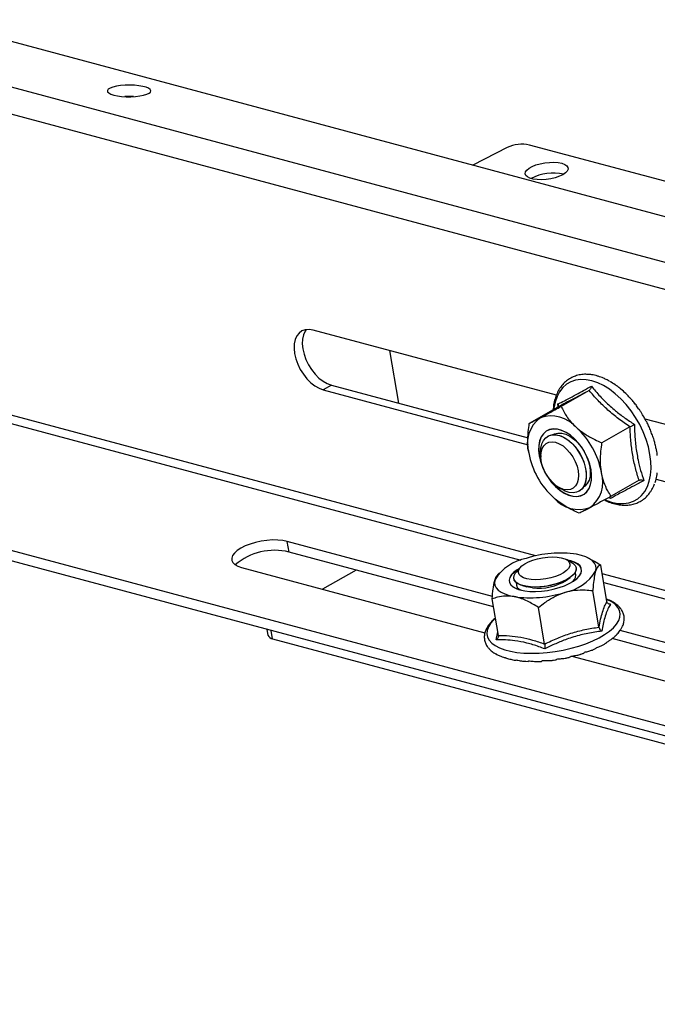
# Model space of a CAD drawing. Extents: x 0 to 4455, y 0 to 3150.
# Drawn here: x 858 to 939, y 1848 to 1972 of the extents above; entities that cross this region are included whole.
import ezdxf

# ---------------------------------------------------------------- set-up
doc = ezdxf.new("R2010")
doc.units = 0
doc.header["$LTSCALE"] = 15
doc.layers.get('0').update_dxf_attribs({"linetype": 'CONTINUOUS'})

msp = doc.modelspace()

# ---------------------------------------------------------------- linework, layer by layer
at = {"color": 7, "linetype": 'CONTINUOUS'}
for p, q in [((639.0855363, 2027.7097719), (1112.8470797, 1900.7838184)), ((626.9139276, 2025.2066302), (1103.5038981, 1897.5229099)), ((1101.9598713, 1894.4880177), (625.3699008, 2022.171738)), ((1062.0226265, 1849.9947723), (614.0089159, 1970.0225968)), ((1062.2521953, 1848.6453671), (614.2384848, 1968.6731915)), ((1255.4168085, 1867.0403398), (922.3695146, 1956.2673906)), ((919.5625725, 1955.9385462), (915.2180276, 1953.7308257)), ((923.181191, 1904.309621), (801.4729649, 1936.9165998)), ((801.6616459, 1935.8075334), (921.2897526, 1903.7578415)), ((925.7755779, 1924.6188509), (894.9920492, 1932.8660985)), ((904.6675069, 1930.2739364), (905.7984346, 1923.6263463)), ((932.4648826, 1926.4163148), (932.1857018, 1926.5672877)), ((897.3131532, 1925.899647), (896.2776349, 1925.3094291)), ((896.2776349, 1925.3094291), (922.1903127, 1918.3671363)), ((897.3131532, 1925.899647), (922.1900653, 1919.2348473)), ((929.9193573, 1925.2271365), (926.3749575, 1923.206923)), ((933.9069055, 1925.4300859), (933.7888959, 1925.5069192)), ((925.8975104, 1923.0824966), (922.3531106, 1921.0622831)), ((925.9923784, 1923.1769487), (925.9740666, 1923.5187596)), ((1073.1829581, 1885.1267847), (936.9910671, 1921.6140974)), ((935.0898986, 1920.6197542), (931.5454987, 1918.5995407)), ((924.6965505, 1919.4476476), (924.6872262, 1919.442333)), ((922.2347357, 1917.6632804), (922.2355683, 1917.6566773)), ((938.3982683, 1917.9320302), (938.3738017, 1917.9494535)), ((938.4783516, 1917.5188209), (938.3986878, 1917.9320909)), ((923.7780553, 1917.2903768), (923.800243, 1916.7902637)), ((936.2385929, 1913.8677321), (932.6941931, 1911.8475185)), ((938.3944742, 1914.0258624), (1074.4685438, 1877.5701153)), ((925.9148215, 1913.0803036), (926.3338233, 1912.8063639)), ((928.6487109, 1912.4920352), (928.6580351, 1912.4973498)), ((932.6217322, 1911.5689722), (932.4282232, 1911.7024995)), ((917.6890186, 1899.1907627), (891.7382474, 1906.1432611)), ((891.9678163, 1904.7938559), (891.7382474, 1906.1432611)), ((917.8248507, 1897.8664706), (891.9678163, 1904.7938559)), ((930.1571194, 1903.8664085), (929.7730274, 1904.0602665)), ((885.939345, 1902.8380412), (916.735091, 1894.5875204)), ((921.2126414, 1902.8380583), (920.6885773, 1902.2381521)), ((927.7386761, 1903.437557), (927.0457169, 1903.830416)), ((928.2820222, 1902.773651), (928.2799551, 1902.7858016)), ((932.1827348, 1898.5200506), (931.3969603, 1903.1388312)), ((900.4530977, 1902.5205552), (896.1912822, 1900.0914339)), ((918.5627551, 1902.153108), (918.3238621, 1901.9049395)), ((920.3932725, 1901.4440721), (920.3953396, 1901.4319214)), ((927.0645888, 1901.24006), (927.5438916, 1901.5857607)), ((1093.3842106, 1858.7103509), (931.5806127, 1902.0593231)), ((921.4847577, 1900.5549447), (922.0514129, 1900.3871885)), ((931.7692937, 1900.9502566), (1092.1452469, 1857.9837663)), ((931.1673379, 1895.2996888), (930.3815634, 1899.9184694)), ((918.4414426, 1894.242145), (917.6556681, 1898.8609255)), ((924.2966918, 1893.160736), (923.5109173, 1897.7795165)), ((932.3357035, 1898.2786039), (932.6163712, 1898.1812705)), ((889.1610306, 1895.0184031), (889.2867847, 1894.2792206)), ((889.8777643, 1893.8276959), (889.6997481, 1894.8740747)), ((1060.1575265, 1861.0218749), (933.8361489, 1894.8647681)), ((933.9552577, 1895.0403453), (933.9788192, 1895.0868762)), ((889.8777643, 1893.8276959), (1062.4302116, 1847.5989882)), ((1060.3756784, 1859.6755284), (932.8400643, 1893.8437289)), ((927.7423032, 1891.6385666), (1061.0121943, 1855.9340899)), ((928.7992883, 1891.848646), (929.0971785, 1891.9458592)), ((930.3792652, 1892.4316759), (930.6467177, 1892.5494374)), ((921.9075682, 1890.9748241), (922.1906306, 1890.9572299)), ((923.6339284, 1890.9606085), (923.8731518, 1890.9719544)), ((925.4067676, 1891.1129145), (925.6307627, 1891.1455574))]:
    msp.add_line(p, q, dxfattribs=at)
at = {"color": 7, "linetype": 'CONTINUOUS', "flags": 128}
for points in [[(869.7791237, 1962.5891801), (870.2426054, 1962.4893679), (870.77534, 1962.4185826), (871.3524173, 1962.380134), (871.9468538, 1962.3758198), (872.5308544, 1962.4058419), (873.0771118, 1962.4687964), (873.5600837, 1962.5617397), (873.9571867, 1962.6803257), (874.2498529, 1962.8190096), (874.4243975, 1962.9713067), (874.4726589, 1963.1300957), (874.3923805, 1963.2879518), (874.187316, 1963.4374939), (873.8670541, 1963.5717294), (873.4465698, 1963.6843818), (872.9455245, 1963.7701835), (872.3873465, 1963.8251226), (871.7981356, 1963.84663), (871.2054427, 1963.8337003), (870.6369813, 1963.7869378), (870.1193322, 1963.7085293), (869.6767, 1963.602141), (869.3297818, 1963.4727475), (869.0947989, 1963.3263992), (868.9827391, 1963.1699389), (868.9988419, 1963.0106828), (869.1423546, 1962.8560774), (869.4065666, 1962.713352), (869.7791237, 1962.5891801)], [(926.4595493, 1953.955663), (926.832797, 1953.8209199), (927.0990488, 1953.6469749), (927.2458549, 1953.4419615), (927.2663508, 1953.215466), (927.1595783, 1952.978079), (926.9305299, 1952.7409004), (926.5899155, 1952.5150206), (926.1536621, 1952.3110012), (925.6421682, 1952.1383822), (925.0793509, 1952.0052349), (924.4915267, 1951.9177852), (923.9061817, 1951.8801221), (923.350686, 1951.8940067), (922.8510139, 1951.9587898), (922.4305296, 1952.0714422), (922.1088945, 1952.2266964), (921.9011477, 1952.4172929), (921.8170034, 1952.6343195), (921.8603961, 1952.8676285), (922.0292967, 1953.1063104), (922.3158076, 1953.3392049), (922.7065319, 1953.555422), (923.1831998, 1953.7448516), (923.7235228, 1953.8986362), (924.3022361, 1954.0095851), (924.8922795, 1954.0725104), (925.4660634, 1954.0844697), (925.9967582, 1954.0449039), (926.4595493, 1953.955663)], [(894.9920492, 1932.8660985), (894.4861059, 1932.9468612), (894.0150664, 1932.9103671), (893.5932429, 1932.7577252), (893.2334524, 1932.4935734), (892.9466269, 1932.1259378), (892.7414814, 1931.6659888), (892.6242493, 1931.1277017), (892.5984924, 1930.5274322), (892.6649936, 1929.883419), (892.8217321, 1929.2152303), (893.0639455, 1928.5431686), (893.3842743, 1927.8876541), (893.7729854, 1927.2686043), (894.2182682, 1926.7048288), (894.7065928, 1926.2134576), (895.2231218, 1925.8094207), (895.7521607, 1925.5049946), (896.2776349, 1925.3094291)], [(894.1304215, 1932.9307221), (893.9821451, 1932.7161556), (893.7769997, 1932.2562066), (893.6597675, 1931.7179196), (893.6340107, 1931.11765), (893.7005119, 1930.4736369), (893.8572504, 1929.8054482), (894.0994638, 1929.1333864), (894.4197926, 1928.4778719), (894.8085037, 1927.8588222), (895.2537864, 1927.2950467), (895.7421111, 1926.8036754), (896.2586401, 1926.3996385), (896.787679, 1926.0952124), (897.3131532, 1925.899647)], [(937.6167492, 1917.1462312), (937.4151081, 1918.0843864), (937.1283193, 1919.0324609), (936.760565, 1919.9766297), (936.3172077, 1920.9031247), (935.8047127, 1921.7984354), (935.2305532, 1922.6495063), (934.6031018, 1923.4439269), (933.9315081, 1924.1701125), (933.2255656, 1924.817474), (932.4955683, 1925.3765711), (931.7521615, 1925.8392512), (931.0061854, 1926.1987672), (930.2685183, 1926.4498766), (929.5499169, 1926.5889176), (928.8608601, 1926.6138628), (928.2113958, 1926.5243483), (927.6109948, 1926.3216795), (927.0684121, 1926.0088118), (926.59156, 1925.5903074), (926.1873919, 1925.0722692), (925.8618016, 1924.4622512), (925.6195368, 1923.7691489), (925.4641305, 1923.0030694), (925.4414816, 1922.8225723)], [(930.169677, 1915.2080617), (930.0076964, 1915.908601), (929.7604448, 1916.6140602), (929.4346667, 1917.3051961), (929.0392484, 1917.9631564), (928.5849759, 1918.5699938), (928.0842406, 1919.1091551), (927.5507012, 1919.5659335), (926.9989114, 1919.9278694), (926.4439224, 1920.1850899), (925.9008729, 1920.3305789), (925.384576, 1920.3603677), (924.9091147, 1920.2736438), (924.4874586, 1920.0727727), (924.1311093, 1919.7632339), (923.849787, 1919.3534705), (923.6511655, 1918.85466), (923.5406626, 1918.2804085), (923.5212926, 1917.6463802), (923.5935839, 1916.9698697), (923.7555646, 1916.2693305), (924.0028161, 1915.5638713), (924.3285942, 1914.8727354), (924.7240125, 1914.214775), (925.178285, 1913.6079377), (925.6790203, 1913.0687764), (926.2125597, 1912.6119979), (926.7643496, 1912.2500621), (927.3193386, 1911.9928415), (927.862388, 1911.8473526), (928.378685, 1911.8175638), (928.8541462, 1911.9042877), (929.2758023, 1912.1051587), (929.6321517, 1912.4146976), (929.913474, 1912.8244609), (930.1120955, 1913.3232715), (930.2225983, 1913.8975229), (930.2419683, 1914.5315512), (930.169677, 1915.2080617)], [(924.5831895, 1914.4723835), (924.7411958, 1914.2270825), (925.1936964, 1913.6226122), (925.6924785, 1913.0855539), (926.2239368, 1912.6305571), (926.7735744, 1912.270033), (927.3263987, 1912.0138158), (927.8673299, 1911.8688943), (928.3816131, 1911.8392217), (928.8552197, 1911.9256074), (929.2752311, 1912.1256949), (929.6301905, 1912.4340264), (929.9104155, 1912.8421914), (930.1082623, 1913.3390563), (930.2183342, 1913.9110679), (930.2376286, 1914.5426231), (930.1656193, 1915.2164949), (930.0042704, 1915.9143017), (929.7579833, 1916.6170092), (929.4334759, 1917.3054493), (929.0395999, 1917.9608433), (928.5870994, 1918.5653136), (928.0883172, 1919.1023719), (927.5568589, 1919.5573687), (927.0072213, 1919.9178928), (926.4543971, 1920.17411), (925.9134658, 1920.3190315), (925.3991827, 1920.3487041), (924.925576, 1920.2623185), (924.5055646, 1920.062231), (924.1506052, 1919.7538994), (923.8703802, 1919.3457344), (923.6725334, 1918.8488695), (923.5624615, 1918.2768579), (923.5431671, 1917.6453027), (923.6151765, 1916.9714309), (923.6151765, 1916.9714309)], [(923.7780553, 1917.2903768), (923.7756858, 1917.355295), (923.8047905, 1917.941024), (923.9259201, 1918.4633121), (924.1351814, 1918.9053726), (924.4258486, 1919.2529974), (924.7885793, 1919.4950134), (925.2117152, 1919.623642), (925.6816562, 1919.6347491), (926.1832982, 1919.5279777), (926.7005178, 1919.3067594), (927.2166913, 1918.9782044), (927.7152284, 1918.5528727), (928.1801057, 1918.0444349), (928.5963816, 1917.4692325), (928.9506768, 1916.8457531), (929.2316038, 1916.1940357), (929.4301335, 1915.5350271), (929.539885, 1914.8899084), (929.5573306, 1914.2794143), (929.4819099, 1913.7231664), (929.3160467, 1913.2390432), (929.0650721, 1912.8426046), (928.7370526, 1912.5465926), (928.3425311, 1912.3605212), (927.8941877, 1912.2903709), (927.4064327, 1912.3383964), (926.8949428, 1912.5030542), (926.3761578, 1912.7790519), (926.3338233, 1912.8063639)], [(924.6965505, 1919.4476476), (924.8985258, 1919.5433404), (925.3347047, 1919.6428301), (925.8140354, 1919.6243522), (926.3211119, 1919.4885008), (926.8396363, 1919.2396422), (927.3529429, 1918.885775), (927.8445336, 1918.4382726), (928.2986081, 1917.9115182), (928.7005723, 1917.3224421), (929.0375066, 1916.6899778), (929.2985817, 1916.0344531), (929.4754064, 1915.3769371), (929.5622974, 1914.7385629), (929.556462, 1914.1398485), (929.4580878, 1913.600037), (929.2703365, 1913.1364783), (928.9992426, 1912.7640716), (928.6580351, 1912.4973498)], [(925.3690905, 1919.6455343), (925.5551584, 1919.7381508), (925.9831151, 1919.8432324), (926.4556152, 1919.8284155), (926.9565681, 1919.6942047), (927.4689146, 1919.4451703), (927.9752074, 1919.0897929), (928.4582051, 1918.6401746), (928.90146, 1918.1116264), (929.2898775, 1917.5221475), (929.6102305, 1916.8918118), (929.8516097, 1916.2420848), (930.0057954, 1915.595092), (930.0675368, 1914.972866), (930.0347315, 1914.396596), (929.9084966, 1913.8859062), (929.6931308, 1913.4581875), (929.3959683, 1913.1280053), (929.1710158, 1912.9751783)], [(923.851115, 1916.3224445), (923.7972664, 1916.891228), (923.8354186, 1917.4140598), (923.9641054, 1917.8708479), (924.1783815, 1918.244038), (924.4700123, 1918.5192888), (924.8277907, 1918.6860224), (925.2379673, 1918.7378315), (925.6847795, 1918.6727249), (926.1510563, 1918.4932048), (926.6188792, 1918.20617), (927.0702698, 1917.822651), (927.4878815, 1917.3573864), (927.8556657, 1916.8282558), (928.1594888, 1916.2555936), (928.3876748, 1915.6614069), (928.5314548, 1915.0685298), (928.5853034, 1914.4997463), (928.5471513, 1913.9769145), (928.4184645, 1913.5201265), (928.2041884, 1913.1469363), (927.9125576, 1912.8716856), (927.5547792, 1912.7049519), (927.1446025, 1912.6531429), (926.6977904, 1912.7182494), (926.2315135, 1912.8977695), (925.7636907, 1913.1848043), (925.3123001, 1913.5683233), (924.8946884, 1914.033588), (924.5269041, 1914.5627185), (924.2230811, 1915.1353807), (923.9948951, 1915.7295675), (923.851115, 1916.3224445)], [(931.9338766, 1911.4219392), (932.1457747, 1911.3304728), (932.8834418, 1911.0793634), (933.6020432, 1910.9403224), (934.2911, 1910.9153772), (934.9405643, 1911.0048917), (935.5409653, 1911.2075605), (936.083548, 1911.5204282), (936.5604001, 1911.9389325), (936.9645682, 1912.4569708), (937.2901585, 1913.0669888), (937.5324233, 1913.760091), (937.6878296, 1914.5261706), (937.7541115, 1915.3540563), (937.7303023, 1916.2316757), (937.6167492, 1917.1462312)], [(891.7382474, 1906.1432611), (891.1784895, 1906.2563183), (890.5476411, 1906.3157267), (889.8648704, 1906.319681), (889.1509229, 1906.2680612), (888.4274916, 1906.1624356), (887.7165576, 1906.0060138), (887.0397222, 1905.8035484), (886.4175508, 1905.5611913), (885.8689477, 1905.2863064), (885.410582, 1904.9872459), (885.0563808, 1904.6730966), (884.8171064, 1904.3534038), (884.700029, 1904.0378812), (884.7087059, 1903.7361158), (884.8428736, 1903.4572765), (885.0984553, 1903.2098358), (885.4676854, 1903.0013121), (885.939345, 1902.8380412)], [(921.4080625, 1903.0298428), (921.7845053, 1903.3002754), (922.2549631, 1903.5490275), (922.8013565, 1903.7665397), (923.4026877, 1903.9444532), (924.0358481, 1904.075931), (924.6765055, 1904.1559202), (925.30004, 1904.1813471), (925.8824893, 1904.1512344), (926.4014704, 1904.0667394), (926.8370391, 1903.9311092), (927.1724566, 1903.749556), (927.3948332, 1903.5290567), (927.4956229, 1903.278085), (927.4709525, 1903.0062857), (927.3217701, 1902.7241038), (927.0538087, 1902.4423834), (926.6773658, 1902.1719508), (926.206908, 1901.9231987), (925.6605147, 1901.7056865), (925.0591834, 1901.5277729), (924.4260231, 1901.3962952), (923.7853656, 1901.316306), (923.1618312, 1901.2908791), (922.5793818, 1901.3209918), (922.0604007, 1901.4054867), (921.6248321, 1901.541117), (921.2894145, 1901.7226702), (921.067038, 1901.9431695), (920.9662482, 1902.1941411), (920.9909186, 1902.4659405), (921.140101, 1902.7481224), (921.4080625, 1903.0298428)], [(930.7469291, 1902.3652815), (930.8072727, 1902.7247843), (930.7577119, 1903.0690884), (930.5990949, 1903.3923028), (930.3341356, 1903.6888971), (929.9673674, 1903.9537965), (929.505066, 1904.1824686), (928.9551414, 1904.3710007), (928.327003, 1904.5161669)], [(921.118353, 1902.7301246), (920.8355151, 1902.559054), (920.4033511, 1902.2368323), (920.0797684, 1901.9036908), (919.8735933, 1901.5687169), (919.7904499, 1901.2410476), (919.8326061, 1900.929621), (919.9989119, 1900.6429319), (920.284831, 1900.3888005), (920.6825642, 1900.1741588), (921.1812624, 1900.0048618), (921.7673225, 1899.8855273), (922.4247582, 1899.8194105), (923.1356364, 1899.808315), (923.8805662, 1899.8525433), (924.6392279, 1899.950889), (925.3909271, 1900.1006695), (926.1151594, 1900.2977993)], [(921.0777093, 1902.683599), (920.8512997, 1902.5448107), (920.4208214, 1902.2238458), (920.0985008, 1901.8920038), (919.8931299, 1901.5583364), (919.8103108, 1901.2319452), (919.8523025, 1900.9217333), (920.0179597, 1900.6361625), (920.3027635, 1900.3830224), (920.6989454, 1900.1692179), (921.0811802, 1900.0327373)], [(927.7386761, 1903.437557), (927.8821099, 1903.3467937), (928.1372081, 1903.10585), (928.2701521, 1902.8330576), (928.2766689, 1902.5371841), (928.1565491, 1902.2277392), (927.9136534, 1901.9146688), (927.5557888, 1901.6080352), (927.0944572, 1901.3176938), (926.5444862, 1901.0529765), (925.9235524, 1900.8223914), (925.2516131, 1900.6333498), (924.550265, 1900.4919277), (923.8420499, 1900.4026704), (923.1497305, 1900.3684467), (922.4955586, 1900.3903567), (921.9005596, 1900.4676961), (921.3838575, 1900.5979792), (920.9620593, 1900.7770185), (920.6487221, 1900.9990597), (920.4539168, 1901.256966), (920.3839046, 1901.5424482), (920.4409357, 1901.8463307), (920.6231771, 1902.1588465), (920.6885773, 1902.2381521)], [(920.6618114, 1902.4147018), (920.8394025, 1902.536204), (921.0747095, 1902.680165)], [(928.2820222, 1902.773651), (928.2857791, 1902.7487413), (928.2604965, 1902.448561), (928.1091636, 1902.1372673), (927.8366442, 1901.8248653), (927.4516974, 1901.5213959), (926.9666956, 1901.2366129), (926.3972274, 1900.9796694), (925.7615957, 1900.7588238), (925.0802304, 1900.5811743), (924.3750311, 1900.4524306), (923.6686635, 1900.3767307), (922.9838307, 1900.3565077), (922.342544, 1900.3924114)], [(926.1151594, 1900.2977993), (926.7921698, 1900.536901), (927.403491, 1900.8114527), (927.9324479, 1901.1139652), (928.3646119, 1901.4361869), (928.6881946, 1901.7693283), (928.8943697, 1902.1043023), (928.9775131, 1902.4319716), (928.9353569, 1902.7433982), (928.7690511, 1903.0300873), (928.483132, 1903.2842187), (928.0853988, 1903.4988603), (927.5867006, 1903.6681574), (927.1703925, 1903.7597337)], [(928.097449, 1901.2263869), (928.351029, 1901.4263234), (928.6733496, 1901.7581654), (928.8787204, 1902.0918328), (928.9615395, 1902.418224), (928.9195478, 1902.7284359), (928.7538907, 1903.0140067), (928.4690868, 1903.2671469), (928.072905, 1903.4809513), (927.5761519, 1903.649588), (927.2241348, 1903.7292656)], [(927.2281014, 1903.7270168), (927.5905879, 1903.6453075), (927.7055545, 1903.6130254)], [(922.342544, 1900.3924114), (921.7654148, 1900.4832881), (921.2709924, 1900.6262167), (920.8751681, 1900.8166035), (920.5906639, 1901.0483292), (920.4266241, 1901.3139461), (920.3953396, 1901.4319214)], [(918.0210338, 1901.3077377), (917.9606903, 1900.9482349), (918.010251, 1900.6039308), (918.1688681, 1900.2807164), (918.4338274, 1899.9841221), (918.8005956, 1899.7192226), (919.262897, 1899.4905506), (919.8128216, 1899.3020185), (920.44096, 1899.1568523)], [(922.7611238, 1900.2527126), (922.2421427, 1900.3372076), (922.0514129, 1900.3871885)], [(928.6051981, 1892.8923012), (929.5246387, 1893.2063698), (930.384293, 1893.5570813), (931.1716251, 1893.9393214), (931.875154, 1894.3475162), (932.4846207, 1894.7757133), (932.9911377, 1895.2176687), (933.387319, 1895.6669376), (933.6673873, 1896.1169687), (933.8272585, 1896.5611996), (933.8646014, 1896.9931522), (933.7788714, 1897.4065279), (933.5713187, 1897.7952986), (933.2449699, 1898.1537952), (932.8045839, 1898.47679), (932.2565824, 1898.759573), (932.1331372, 1898.8115853)], [(918.0710587, 1896.4192605), (917.8582497, 1896.2207429), (917.4620685, 1895.771474), (917.1820002, 1895.3214429), (917.022129, 1894.8772121), (916.9847861, 1894.4452594), (917.070516, 1894.0318837), (917.2780687, 1893.643113), (917.6044175, 1893.2846164), (918.0448036, 1892.9616216), (918.5928051, 1892.6788386), (919.2404308, 1892.440391), (919.9782371, 1892.2497559), (920.795465, 1892.1097132), (921.6801974, 1892.022305), (922.6195331, 1891.988806), (923.5997743, 1892.0097045), (924.6066269, 1892.084696), (925.6254088, 1892.2126868), (926.6412638, 1892.3918105), (927.6393785, 1892.6194552), (928.6051981, 1892.8923012)]]:
    msp.add_lwpolyline(points, dxfattribs=at)
at = {"color": 7, "linetype": 'CONTINUOUS'}
for centre, radius, start, end in [((871.7236673, 1952.272325), 10.1294707, 86.962248099, 93.037751898), ((921.4582897, 1951.9012659), 4.4601991, 78.211393273, 115.152543664), ((925.365699, 1946.8573266), 5.8634011, 76.992230246, 118.278966476), ((926.1492417, 1918.5286663), 4.0483393, 126.838509774, 197.366050354), ((925.1123223, 1917.7645913), 4.2385836, 40.855873972, 109.148203879), ((921.46934, 1913.0085742), 10.1778504, 10.467106387, 47.707260052), ((932.293921, 1919.1693573), 10.1778504, 190.467106387, 227.707260052), ((930.4551351, 1918.197114), 6.9489087, 190.159264697, 207.997011289), ((927.6140192, 1913.6492652), 4.0483393, 306.838509774, 17.366050354), ((928.6509386, 1914.4133402), 4.2385836, 220.855873972, 289.148203879), ((890.137747, 1897.3716241), 7.6445195, 76.149090427, 130.669400621), ((923.0113976, 1898.2054304), 5.8760566, 100.2672011, 148.132454634), ((926.2806607, 1890.5922381), 14.0734968, 81.639327338, 107.861598279), ((925.7565654, 1905.4675888), 5.8760566, 280.2672011, 328.132454634), ((927.2863986, 1901.8228447), 0.9498852, 308.238655816, 23.955246908), ((921.5660341, 1900.809281), 0.8733873, 171.341528228, 255.084809356), ((923.4652136, 1907.0561007), 6.8397245, 264.091434303, 301.752137178), ((922.4873022, 1913.0807811), 14.0734968, 261.639327338, 287.861598279), ((889.9401942, 1894.5219225), 0.6970281, 200.376971558, 264.861371696)]:
    msp.add_arc(centre, radius, start, end, dxfattribs=at)
for points, knots in [([(929.7664427, 1927.252421), (929.6849245, 1927.2600912), (929.3644654, 1927.2902436), (928.830428, 1927.2318916), (928.1801855, 1927.0769004), (927.5838447, 1926.8118233), (927.0473237, 1926.4523293), (926.5763804, 1926.0026803), (926.1749316, 1925.4692382), (925.8455094, 1924.8573002), (925.5948837, 1924.1704615), (925.4276396, 1923.4766486), (925.3836848, 1922.9923949), (925.3642761, 1922.7785673)], [0, 0, 0, 0, 0.0343185942, 0.1349109817, 0.2339980901, 0.3316602999, 0.4284281339, 0.5249922739, 0.6220286188, 0.7201687209, 0.8196597645, 0.9203687484, 1, 1, 1, 1]), ([(931.0748801, 1927.0195584), (931.0459979, 1927.0300906), (930.767413, 1927.1316795), (930.3264365, 1927.2197799), (929.925566, 1927.243146), (929.7664427, 1927.252421)], [0, 0, 0, 0, 0.0652050377, 0.628938318, 1, 1, 1, 1]), ([(932.1836005, 1926.5621467), (932.0355681, 1926.6390587), (931.6666081, 1926.830756), (931.296497, 1926.9488472), (931.0748801, 1927.0195584)], [0, 0, 0, 0, 0.4012155202, 1, 1, 1, 1]), ([(933.3607707, 1925.847754), (933.3163848, 1925.8821124), (933.0542802, 1926.0850034), (932.7826994, 1926.2401404), (932.5571093, 1926.3690059)], [0, 0, 0, 0, 0.1693443853, 1, 1, 1, 1]), ([(929.9193573, 1925.2271365), (929.5267442, 1925.0154043), (928.7417127, 1924.592045), (927.6717893, 1924.0191551), (926.7139001, 1923.5105249), (926.1696886, 1923.225198), (925.8975104, 1923.0824966)], [0, 0, 0, 0, 0.2461380266, 0.4921540382, 0.746009341, 1, 1, 1, 1]), ([(925.9740666, 1923.5187596), (926.1062574, 1923.5847057), (926.5030334, 1923.7826453), (927.2466454, 1924.1624731), (928.2082745, 1924.673994), (929.2053137, 1925.219926), (929.871167, 1925.5895703), (930.2049412, 1925.774863)], [0, 0, 0, 0, 0.1208639829, 0.3627778618, 0.6069192689, 0.8029592729, 1, 1, 1, 1]), ([(930.2049412, 1925.774863), (930.2047971, 1925.7733587), (930.1991691, 1925.7146203), (930.1766133, 1925.5968626), (930.1135586, 1925.4392422), (930.026544, 1925.3054105), (929.9551352, 1925.2532636), (929.9193573, 1925.2271365)], [0, 0, 0, 0, 0.0068528566, 0.2675854198, 0.5286325957, 0.7638315694, 1, 1, 1, 1]), ([(935.0898986, 1920.6197542), (934.6035982, 1920.9587157), (933.6312385, 1921.6364707), (932.274052, 1922.7521129), (931.0257644, 1923.9504435), (930.2882252, 1924.8014966), (929.9193573, 1925.2271365)], [0, 0, 0, 0, 0.2461380266, 0.4921540382, 0.746009341, 1, 1, 1, 1]), ([(930.2049412, 1925.774863), (930.3834168, 1925.5577337), (930.9191183, 1924.9060115), (931.8999886, 1923.8480992), (933.1379178, 1922.7321628), (934.3992063, 1921.7619737), (935.2285059, 1921.2064766), (935.6442113, 1920.928021)], [0, 0, 0, 0, 0.1208639829, 0.3627778618, 0.6069192689, 0.8029592729, 1, 1, 1, 1]), ([(933.7888959, 1925.5069192), (933.6621387, 1925.6223432), (933.5189549, 1925.752725), (933.3782862, 1925.8393337), (933.3621482, 1925.8492697)], [0, 0, 0, 0, 0.8852765842, 1, 1, 1, 1]), ([(934.5627732, 1924.8434725), (934.3610989, 1925.04037), (934.1468933, 1925.2495021), (933.9207736, 1925.4209485), (933.9075453, 1925.4309783)], [0, 0, 0, 0, 0.9414987179, 1, 1, 1, 1]), ([(935.0441322, 1924.3187768), (934.9251964, 1924.46342), (934.7665939, 1924.6563037), (934.6013615, 1924.8035712), (934.5600366, 1924.840403)], [0, 0, 0, 0, 0.7498984123, 1, 1, 1, 1]), ([(935.1625435, 1924.2166364), (935.1518336, 1924.2328759), (935.1202157, 1924.2808184), (935.0744173, 1924.3036674), (935.0441322, 1924.3187768)], [0, 0, 0, 0, 0.3387284752, 1, 1, 1, 1]), ([(935.6769594, 1923.6097263), (935.5542022, 1923.7695769), (935.3902407, 1923.9830826), (935.2095899, 1924.1708974), (935.1641916, 1924.2180961)], [0, 0, 0, 0, 0.7486952592, 1, 1, 1, 1]), ([(923.7220127, 1921.768668), (923.9945169, 1921.9147052), (924.5489432, 1922.2118267), (925.4814325, 1922.7186601), (926.1150702, 1923.0649087), (926.3749575, 1923.206923)], [0, 0, 0, 0, 0.3631159298, 0.7387812069, 1, 1, 1, 1]), ([(925.9740666, 1923.5187596), (925.9746947, 1923.5176671), (925.9992198, 1923.4750077), (926.0336252, 1923.3876244), (926.036643, 1923.265237), (925.9953682, 1923.155796), (925.9301744, 1923.1069632), (925.8975104, 1923.0824966)], [0, 0, 0, 0, 0.0068528566, 0.2675854198, 0.5286325957, 0.7638315694, 1, 1, 1, 1]), ([(926.3749575, 1923.206923), (926.5929713, 1922.7784088), (926.9240829, 1922.1275968), (927.5597457, 1921.2961516), (927.9899462, 1920.8353236), (928.2590561, 1920.5909995), (928.3182068, 1920.5372968)], [0, 0, 0, 0, 0.45802775908, 0.69563621124, 0.9331005464, 1, 1, 1, 1]), ([(936.1757317, 1922.9038149), (936.070484, 1923.0725433), (935.9120747, 1923.326498), (935.7358495, 1923.5384061), (935.676709, 1923.6095217)], [0, 0, 0, 0, 0.6644035344, 1, 1, 1, 1]), ([(936.2780963, 1922.8026451), (936.2747637, 1922.8109233), (936.2540231, 1922.8624422), (936.2114576, 1922.8849357), (936.1757317, 1922.9038149)], [0, 0, 0, 0, 0.1606830741, 1, 1, 1, 1]), ([(936.6913656, 1922.1576745), (936.6246095, 1922.2737126), (936.4965262, 1922.4963521), (936.3472018, 1922.7023871), (936.2757041, 1922.8010383)], [0, 0, 0, 0, 0.5211922478, 1, 1, 1, 1]), ([(922.3531106, 1921.0622831), (922.4870719, 1921.1278295), (922.6905275, 1921.227379), (923.1446734, 1921.4628896), (923.4675182, 1921.6330982), (923.6761543, 1921.7442391), (923.7220127, 1921.768668)], [0, 0, 0, 0, 0.4580277591, 0.6956362112, 0.9331005464, 1, 1, 1, 1]), ([(937.134238, 1921.3238744), (937.0480496, 1921.5107616), (936.9131911, 1921.803183), (936.7500268, 1922.0635678), (936.6911412, 1922.1575401)], [0, 0, 0, 0, 0.6391021132, 1, 1, 1, 1]), ([(937.2085374, 1921.2390965), (937.2069113, 1921.2468386), (937.1974555, 1921.2918601), (937.1628733, 1921.3093731), (937.134238, 1921.3238744)], [0, 0, 0, 0, 0.1719642306, 1, 1, 1, 1]), ([(922.2504719, 1917.6699602), (922.2144687, 1917.9931325), (922.1303296, 1918.7483838), (922.1949821, 1919.9019063), (922.305196, 1920.7106769), (922.3531106, 1921.0622831)], [0, 0, 0, 0, 0.2971524481, 0.694442975, 1, 1, 1, 1]), ([(928.3182068, 1920.5372968), (928.6629037, 1920.2589856), (929.3642103, 1919.6927449), (930.4884829, 1919.0722769), (931.2380591, 1918.737039), (931.5454987, 1918.5995407)], [0, 0, 0, 0, 0.3631159298, 0.7387812069, 1, 1, 1, 1]), ([(935.0898986, 1920.6197542), (935.1296797, 1920.6423141), (935.2090787, 1920.6873411), (935.3548969, 1920.7687738), (935.5028953, 1920.8507023), (935.5986813, 1920.9032059), (935.6430744, 1920.9274014), (935.6442113, 1920.928021)], [0, 0, 0, 0, 0.2361684306, 0.4713674043, 0.7324145802, 0.9931471434, 1, 1, 1, 1]), ([(936.2385929, 1913.8677321), (936.0803136, 1914.38161), (935.7638334, 1915.4091111), (935.4124223, 1917.0610805), (935.1808871, 1918.8015919), (935.1202335, 1920.0135924), (935.0898986, 1920.6197542)], [0, 0, 0, 0, 0.2461380266, 0.4921540382, 0.746009341, 1, 1, 1, 1]), ([(935.6442113, 1920.928021), (935.65241, 1920.6232375), (935.6770186, 1919.7084182), (935.7949852, 1918.2026849), (936.0630099, 1916.570511), (936.4268268, 1915.1111406), (936.7104394, 1914.2544909), (936.8526068, 1913.8250756)], [0, 0, 0, 0, 0.1208639829, 0.3627778618, 0.6069192689, 0.8029592729, 1, 1, 1, 1]), ([(937.5466377, 1920.5291524), (937.5154737, 1920.6052617), (937.4168147, 1920.8462081), (937.2915593, 1921.0786738), (937.205869, 1921.2377091)], [0, 0, 0, 0, 0.3158761672, 1, 1, 1, 1]), ([(937.8777598, 1919.6480061), (937.8155179, 1919.8456944), (937.7205334, 1920.147377), (937.5897611, 1920.4306543), (937.544682, 1920.528304)], [0, 0, 0, 0, 0.655285625, 1, 1, 1, 1]), ([(937.9243273, 1919.5948308), (937.9244282, 1919.5984377), (937.9253328, 1919.6307977), (937.9001424, 1919.6399097), (937.8777598, 1919.6480061)], [0, 0, 0, 0, 0.11146304282, 1, 1, 1, 1]), ([(938.1846512, 1918.7828496), (938.1728548, 1918.8300901), (938.1054382, 1919.1000695), (938.0044168, 1919.3704855), (937.9210719, 1919.5935847)], [0, 0, 0, 0, 0.1749782238, 1, 1, 1, 1]), ([(931.4778245, 1914.8575945), (931.4744729, 1914.8775977), (931.4029576, 1915.3044085), (931.3309894, 1916.1910632), (931.3847687, 1917.4378743), (931.4967959, 1918.2475438), (931.5454987, 1918.5995407)], [0, 0, 0, 0, 0.0171085216, 0.3650469334, 0.7239595279, 1, 1, 1, 1]), ([(938.3738017, 1917.9494535), (938.3395941, 1918.149765), (938.2919018, 1918.429039), (938.2056104, 1918.7040445), (938.1812121, 1918.7818002)], [0, 0, 0, 0, 0.7172575519, 1, 1, 1, 1]), ([(938.548017, 1916.9976567), (938.5436082, 1917.0519666), (938.5297225, 1917.2230174), (938.4991899, 1917.3988301), (938.4783516, 1917.5188209)], [0, 0, 0, 0, 0.3175076862, 1, 1, 1, 1]), ([(932.6941931, 1911.8475185), (932.5498884, 1912.0794569), (932.2109431, 1912.6242376), (931.7585184, 1913.602416), (931.5722805, 1914.4352158), (931.4778245, 1914.8575945)], [0, 0, 0, 0, 0.2675992507, 0.6285415752, 1, 1, 1, 1]), ([(936.2385929, 1913.8677321), (936.2792634, 1913.8850641), (936.3604375, 1913.9196572), (936.5193197, 1913.9243003), (936.6861892, 1913.895304), (936.7982441, 1913.8521789), (936.8512493, 1913.8257524), (936.8526068, 1913.8250756)], [0, 0, 0, 0, 0.23616843065, 0.47136740428, 0.73241458019, 0.99314714344, 1, 1, 1, 1]), ([(938.2629542, 1913.5968795), (938.2944877, 1913.6803927), (938.4128264, 1913.9937997), (938.50551, 1914.3968114), (938.5385492, 1914.7289893), (938.5448201, 1914.7920375)], [0, 0, 0, 0, 0.2273931464, 0.853357153, 1, 1, 1, 1]), ([(936.8526068, 1913.8250756), (936.6442437, 1913.7157134), (936.0188341, 1913.3874587), (935.0366385, 1912.8716445), (934.0584589, 1912.3506903), (933.2605545, 1911.9182598), (932.8350341, 1911.6855988), (932.6217322, 1911.5689722)], [0, 0, 0, 0, 0.1208639829, 0.3627778618, 0.6069192689, 0.8029592729, 1, 1, 1, 1]), ([(937.5455123, 1912.234926), (937.6254538, 1912.3376622), (937.8427377, 1912.6169025), (938.0618379, 1913.0242646), (938.1731947, 1913.3455471), (938.2054364, 1913.4385696)], [0, 0, 0, 0, 0.292553231, 0.7951694421, 1, 1, 1, 1]), ([(928.6723461, 1909.7028786), (928.1336798, 1909.9486294), (927.3155726, 1910.3218669), (926.3171356, 1910.9465405), (925.7808701, 1911.3469142), (925.5055662, 1911.587708), (925.4450542, 1911.6406347)], [0, 0, 0, 0, 0.4580277591, 0.6956362112, 0.9331005464, 1, 1, 1, 1]), ([(932.6941931, 1911.8475185), (932.2395793, 1911.5992087), (931.549128, 1911.2220847), (930.732208, 1910.7798025), (930.3032981, 1910.5491397), (930.0884681, 1910.4344684), (930.0412483, 1910.4092635)], [0, 0, 0, 0, 0.45802775908, 0.69563621124, 0.9331005464, 1, 1, 1, 1]), ([(931.8484809, 1911.3863973), (931.98019, 1911.3195436), (932.3616476, 1911.1259208), (932.9953162, 1910.9136717), (933.7375637, 1910.7487413), (934.4599485, 1910.6973771), (935.1505573, 1910.7543061), (935.7976715, 1910.9194284), (936.3930836, 1911.1857465), (936.9236006, 1911.5528686), (937.3103626, 1911.905493), (937.4923017, 1912.1603807), (937.5455123, 1912.234926)], [0, 0, 0, 0, 0.0607889608, 0.1760577492, 0.2909921048, 0.4051071767, 0.5178676164, 0.6289339161, 0.738415987, 0.8469255246, 0.9552312949, 1, 1, 1, 1]), ([(932.4955979, 1911.7067742), (932.5106314, 1911.698337), (932.5610693, 1911.6700301), (932.5982809, 1911.6125357), (932.6211466, 1911.57006), (932.6217322, 1911.5689722)], [0, 0, 0, 0, 0.2926615348, 0.9818850779, 1, 1, 1, 1]), ([(930.0412483, 1910.4092635), (929.8082257, 1910.2857298), (929.3341273, 1910.0343931), (928.9236607, 1909.8250986), (928.7454425, 1909.7384271), (928.6723461, 1909.7028786)], [0, 0, 0, 0, 0.3631159298, 0.7387812069, 1, 1, 1, 1]), ([(930.1477955, 1903.8475114), (930.3005397, 1903.7768686), (930.7226787, 1903.5816333), (931.1342863, 1903.3113297), (931.3969603, 1903.1388312)], [0, 0, 0, 0, 0.3618341294, 1, 1, 1, 1]), ([(931.3969603, 1903.1388312), (931.287118, 1903.1121145), (931.1202933, 1903.0715382), (930.9196276, 1902.7990254), (930.8129727, 1902.5671617), (930.7588298, 1902.4016591), (930.7469291, 1902.3652815)], [0, 0, 0, 0, 0.4580277591, 0.6956362112, 0.9331005464, 1, 1, 1, 1]), ([(918.0210338, 1901.3077377), (918.0879342, 1901.4953123), (918.184225, 1901.7652916), (918.3031817, 1901.8606314), (918.3394904, 1901.8897316)], [0, 0, 0, 0, 0.6947740964, 1, 1, 1, 1]), ([(930.7469291, 1902.3652815), (930.6874903, 1902.1371648), (930.5665585, 1901.6730477), (930.4548951, 1900.7952545), (930.4028924, 1900.1734877), (930.3815634, 1899.9184694)], [0, 0, 0, 0, 0.36311592982, 0.73878120693, 1, 1, 1, 1]), ([(917.6556681, 1898.8609255), (917.6944235, 1899.305491), (917.7532838, 1899.9806813), (917.8735244, 1900.7259327), (917.9566653, 1901.0960119), (918.009435, 1901.2695859), (918.0210338, 1901.3077377)], [0, 0, 0, 0, 0.45802775908, 0.69563621124, 0.9331005464, 1, 1, 1, 1]), ([(920.44096, 1899.1568523), (920.0773481, 1899.1990915), (919.3375579, 1899.2850298), (918.4178443, 1899.12545), (917.8773518, 1898.9378641), (917.6556681, 1898.8609255)], [0, 0, 0, 0, 0.3631159298, 0.7387812069, 1, 1, 1, 1]), ([(923.5109173, 1897.7795165), (923.0469321, 1898.0675701), (922.342248, 1898.5050555), (921.3767879, 1898.9123093), (920.8178058, 1899.0824843), (920.5088654, 1899.1434516), (920.44096, 1899.1568523)], [0, 0, 0, 0, 0.4580277591, 0.6956362112, 0.9331005464, 1, 1, 1, 1]), ([(923.5109173, 1897.7795165), (923.7811754, 1897.9947988), (924.4159621, 1898.5004575), (925.5047429, 1899.1971703), (926.3667272, 1899.5212551), (926.8039076, 1899.6856242)], [0, 0, 0, 0, 0.2675992507, 0.6285415752, 1, 1, 1, 1]), ([(926.8039076, 1899.6856242), (926.8242455, 1899.6918914), (927.2581966, 1899.8256167), (928.1346665, 1899.9998169), (929.3165358, 1900.0351605), (930.058849, 1899.953828), (930.3815634, 1899.9184694)], [0, 0, 0, 0, 0.0171085216, 0.3650469334, 0.7239595279, 1, 1, 1, 1]), ([(931.1673379, 1895.2996888), (931.2358338, 1895.6465121), (931.3727916, 1896.3399868), (931.6124987, 1897.2289209), (931.8822482, 1897.9663461), (932.0825548, 1898.3354497), (932.1827348, 1898.5200506)], [0, 0, 0, 0, 0.2461380266, 0.4921540382, 0.746009341, 1, 1, 1, 1]), ([(932.6163712, 1898.1812705), (932.5625607, 1898.0954124), (932.4010466, 1897.8377059), (932.1474324, 1897.3055634), (931.8999992, 1896.5399893), (931.703503, 1895.6887378), (931.6000561, 1895.092443), (931.548201, 1894.7935366)], [0, 0, 0, 0, 0.1208639829, 0.3627778618, 0.6069192689, 0.8029592729, 1, 1, 1, 1]), ([(934.3218163, 1895.966831), (934.341571, 1896.0913369), (934.3869973, 1896.3776395), (934.3292514, 1896.8231003), (934.166399, 1897.275854), (933.9011361, 1897.68793), (933.5420558, 1898.0622598), (933.081032, 1898.3982094), (932.6098594, 1898.6603461), (932.2601995, 1898.7893808), (932.1286563, 1898.8379241)], [0, 0, 0, 0, 0.10162114156, 0.23367886538, 0.36249335023, 0.49157272414, 0.62503919557, 0.76530687762, 0.91170771005, 1, 1, 1, 1]), ([(932.6163712, 1898.1812705), (932.6149711, 1898.181335), (932.5603028, 1898.1838551), (932.4543869, 1898.2041546), (932.3233507, 1898.2757744), (932.2230252, 1898.3818627), (932.1961833, 1898.4739249), (932.1827348, 1898.5200506)], [0, 0, 0, 0, 0.0068528566, 0.2675854198, 0.5286325957, 0.7638315694, 1, 1, 1, 1]), ([(918.0657875, 1896.4502445), (917.9156399, 1896.3202519), (917.586035, 1896.0348916), (917.1965179, 1895.5672097), (916.8967984, 1895.0740366), (916.7179484, 1894.5890733), (916.6450636, 1894.1116906), (916.6813492, 1893.6350049), (916.8340734, 1893.1776516), (917.0589361, 1892.7882972), (917.2671443, 1892.5749132), (917.35935, 1892.4804153)], [0, 0, 0, 0, 0.1078505373, 0.2367540262, 0.3650132653, 0.475848001, 0.5818539538, 0.6945422196, 0.8039467513, 0.9131771102, 1, 1, 1, 1]), ([(924.2966918, 1893.160736), (924.8427407, 1893.4193598), (925.9345678, 1893.9364791), (927.6385438, 1894.5549766), (929.3885434, 1895.0190138), (930.5743011, 1895.2061138), (931.1673379, 1895.2996888)], [0, 0, 0, 0, 0.2461380266, 0.49215403816, 0.74600934101, 1, 1, 1, 1]), ([(931.1673379, 1895.2996888), (931.1800003, 1895.2510697), (931.205273, 1895.1540311), (931.2940506, 1895.0113181), (931.4084054, 1894.8867929), (931.4999403, 1894.8208836), (931.5469959, 1894.7942195), (931.548201, 1894.7935366)], [0, 0, 0, 0, 0.2361684306, 0.4713674043, 0.7324145802, 0.9931471434, 1, 1, 1, 1]), ([(933.9724456, 1895.0908393), (934.0372498, 1895.1989784), (934.1904006, 1895.4545418), (934.2994717, 1895.751896), (934.3189158, 1895.9389311), (934.3218163, 1895.966831)], [0, 0, 0, 0, 0.3842757053, 0.9081528653, 1, 1, 1, 1]), ([(918.1609019, 1893.681029), (918.1974641, 1893.8686522), (918.2645142, 1894.2127276), (918.3386256, 1894.5122355), (918.3723242, 1894.6484227)], [0, 0, 0, 0, 0.545297073, 1, 1, 1, 1]), ([(918.4414426, 1894.242145), (918.444252, 1894.192707), (918.4498591, 1894.0940342), (918.3939073, 1893.9392939), (918.2991962, 1893.797395), (918.2104948, 1893.7165078), (918.1621403, 1893.6819149), (918.1609019, 1893.681029)], [0, 0, 0, 0, 0.23616843065, 0.47136740428, 0.73241458019, 0.99314714343, 1, 1, 1, 1]), ([(918.4414426, 1894.242145), (918.9046759, 1894.2381166), (919.8309129, 1894.230062), (921.2809606, 1894.0432179), (922.7742603, 1893.6931239), (923.7891245, 1893.3382302), (924.2966918, 1893.160736)], [0, 0, 0, 0, 0.2461380266, 0.4921540382, 0.746009341, 1, 1, 1, 1]), ([(931.548201, 1894.7935366), (931.25014, 1894.7542449), (930.3554985, 1894.6363092), (928.8599083, 1894.3392491), (927.2015447, 1893.8347053), (925.6861507, 1893.2221336), (924.7764665, 1892.7700387), (924.3204664, 1892.5434159)], [0, 0, 0, 0, 0.1208639829, 0.3627778618, 0.6069192689, 0.8029592729, 1, 1, 1, 1]), ([(932.7178204, 1893.7519396), (932.8006457, 1893.8106927), (932.949969, 1893.9166168), (933.0656805, 1894.030827), (933.1172102, 1894.0816881)], [0, 0, 0, 0, 0.5546711702, 1, 1, 1, 1]), ([(933.1210431, 1894.0759363), (933.124762, 1894.078314), (933.1854072, 1894.1170879), (933.2245833, 1894.1776559), (933.261357, 1894.2345097)], [0, 0, 0, 0, 0.0613220343, 1, 1, 1, 1]), ([(933.261357, 1894.2345097), (933.3464859, 1894.2977335), (933.4406828, 1894.3676921), (933.4847672, 1894.4325397), (933.4890111, 1894.4387825)], [0, 0, 0, 0, 0.9037321087, 1, 1, 1, 1]), ([(933.4891629, 1894.4386425), (933.6282257, 1894.588937), (933.7959107, 1894.7701655), (933.9023018, 1894.9654777), (933.9204618, 1894.9988158)], [0, 0, 0, 0, 0.8293090549, 1, 1, 1, 1]), ([(924.3204664, 1892.5434159), (924.0677723, 1892.639613), (923.3093016, 1892.9283525), (922.0408791, 1893.3188864), (920.6281142, 1893.5907004), (919.33129, 1893.6996319), (918.5516929, 1893.6872405), (918.1609019, 1893.681029)], [0, 0, 0, 0, 0.1208639829, 0.3627778618, 0.6069192689, 0.8029592729, 1, 1, 1, 1]), ([(924.2966918, 1893.160736), (924.3040346, 1893.1104608), (924.3186899, 1893.0101168), (924.3293289, 1892.8430778), (924.3308101, 1892.6834132), (924.3250363, 1892.58721), (924.3205805, 1892.5445094), (924.3204664, 1892.5434159)], [0, 0, 0, 0, 0.2361684306, 0.4713674043, 0.7324145802, 0.9931471434, 1, 1, 1, 1]), ([(930.6449125, 1892.5534109), (930.6932406, 1892.5719225), (930.8002496, 1892.6129111), (930.8709127, 1892.6964481), (930.9096625, 1892.7422576)], [0, 0, 0, 0, 0.4516265949, 1, 1, 1, 1]), ([(930.9096625, 1892.7422576), (931.0589935, 1892.7952335), (931.352057, 1892.8991992), (931.5732975, 1893.0109912), (931.6818045, 1893.0658193)], [0, 0, 0, 0, 0.5095518701, 1, 1, 1, 1]), ([(931.6825078, 1893.0645988), (931.6856557, 1893.066234), (931.8058393, 1893.1286648), (931.9075122, 1893.197537), (932.0065219, 1893.2646053)], [0, 0, 0, 0, 0.0261929374, 1, 1, 1, 1]), ([(932.0052446, 1893.2668604), (932.0380226, 1893.2827411), (932.1306476, 1893.3276176), (932.1917018, 1893.4063105), (932.2311503, 1893.4571557)], [0, 0, 0, 0, 0.3538778481, 1, 1, 1, 1]), ([(932.2311503, 1893.4571557), (932.3492224, 1893.5168501), (932.5435859, 1893.6151154), (932.6690268, 1893.7129612), (932.7182647, 1893.7513676)], [0, 0, 0, 0, 0.6074808095, 1, 1, 1, 1]), ([(917.35935, 1892.4804153), (917.384944, 1892.4514978), (917.5282951, 1892.289532), (917.8009048, 1892.0873776), (918.0815951, 1891.9361707), (918.1846915, 1891.880633)], [0, 0, 0, 0, 0.1208909708, 0.6771069219, 1, 1, 1, 1]), ([(918.1281806, 1891.9147637), (918.2564829, 1891.8382423), (918.4415873, 1891.7278432), (918.6750099, 1891.6402307), (918.7466392, 1891.6133455)], [0, 0, 0, 0, 0.6931347847, 1, 1, 1, 1]), ([(918.2201021, 1891.8655244), (918.2133918, 1891.8640176), (918.1816316, 1891.8568856), (918.1517494, 1891.8892428), (918.1281806, 1891.9147637)], [0, 0, 0, 0, 0.2112782185, 1, 1, 1, 1]), ([(918.7470307, 1891.6144058), (918.8512716, 1891.5676577), (919.0203101, 1891.4918504), (919.2211733, 1891.4371241), (919.2981702, 1891.4161459)], [0, 0, 0, 0, 0.6166698671, 1, 1, 1, 1]), ([(919.2452244, 1891.4665591), (919.4059178, 1891.4077292), (919.7268261, 1891.2902445), (920.0991225, 1891.2072321), (920.2849931, 1891.1657877)], [0, 0, 0, 0, 0.5007453442, 1, 1, 1, 1]), ([(919.3440137, 1891.4327404), (919.3422365, 1891.4303953), (919.324758, 1891.4073324), (919.2923217, 1891.3936491), (919.2590714, 1891.445123), (919.2452244, 1891.4665591)], [0, 0, 0, 0, 0.0619610228, 0.6093567792, 1, 1, 1, 1]), ([(927.1549477, 1891.4148265), (927.1553922, 1891.4149128), (927.2372428, 1891.4308107), (927.3165544, 1891.4522369), (927.3954352, 1891.4735466)], [0, 0, 0, 0, 0.0054305115, 1, 1, 1, 1]), ([(927.3239618, 1891.4595954), (927.3317492, 1891.4602279), (927.4083342, 1891.4664486), (927.528689, 1891.5003319), (927.603088, 1891.5853189), (927.6340712, 1891.6207114)], [0, 0, 0, 0, 0.0619610228, 0.6093567792, 1, 1, 1, 1]), ([(927.6340712, 1891.6207114), (927.8255385, 1891.6511738), (928.2126265, 1891.7127593), (928.6295369, 1891.7942053), (928.8078163, 1891.8543796), (928.8373311, 1891.8643417)], [0, 0, 0, 0, 0.4495602023, 0.9088724313, 1, 1, 1, 1]), ([(929.0945046, 1891.9535556), (929.1452448, 1891.968787), (929.2503165, 1892.0003277), (929.319088, 1892.0799091), (929.354649, 1892.1210597)], [0, 0, 0, 0, 0.482911438, 1, 1, 1, 1]), ([(929.354649, 1892.1210597), (929.5264387, 1892.1643935), (929.8737446, 1892.2520012), (930.2308053, 1892.3565013), (930.363295, 1892.4212376), (930.3801754, 1892.4294856)], [0, 0, 0, 0, 0.4606443695, 0.9312812076, 1, 1, 1, 1]), ([(920.2869732, 1891.1721083), (920.3845701, 1891.1490201), (920.4989469, 1891.1219622), (920.6272567, 1891.1064086), (920.6460809, 1891.1041268)], [0, 0, 0, 0, 0.85329147392, 1, 1, 1, 1]), ([(920.6385344, 1891.167809), (920.823281, 1891.1289479), (921.196782, 1891.0503827), (921.6293009, 1890.9799037), (921.873826, 1890.972571), (921.9074598, 1890.9715624)], [0, 0, 0, 0, 0.4577421628, 0.9254138383, 1, 1, 1, 1]), ([(920.6471112, 1891.1131237), (920.6477857, 1891.1097979), (920.6495292, 1891.1012016), (920.6427133, 1891.1424927), (920.6385344, 1891.167809)], [0, 0, 0, 0, 0.3868848611, 1, 1, 1, 1]), ([(922.1911704, 1890.9639541), (922.2037049, 1890.9611418), (922.230627, 1890.9551012), (922.2414384, 1891.004937), (922.2472162, 1891.0315701)], [0, 0, 0, 0, 0.4655843381, 1, 1, 1, 1]), ([(922.2472162, 1891.0315701), (922.446581, 1891.0111373), (922.8496355, 1890.9698285), (923.3238658, 1890.9412225), (923.5829675, 1890.9558409), (923.6340193, 1890.9587213)], [0, 0, 0, 0, 0.4400638191, 0.8896736658, 1, 1, 1, 1]), ([(923.8311923, 1890.9720162), (923.8356969, 1890.9710269), (923.8799982, 1890.9612975), (923.9479132, 1890.9692725), (923.9853657, 1891.0360058), (924.0009627, 1891.0637967)], [0, 0, 0, 0, 0.0619610228, 0.6093567792, 1, 1, 1, 1]), ([(924.0009627, 1891.0637967), (924.2065047, 1891.0616205), (924.6220475, 1891.0572211), (925.1048219, 1891.0705256), (925.3538451, 1891.1054385), (925.4067756, 1891.1128593)], [0, 0, 0, 0, 0.4352607828, 0.879963404, 1, 1, 1, 1]), ([(925.5769695, 1891.1388444), (925.583261, 1891.1386143), (925.6451344, 1891.136351), (925.7415925, 1891.1564535), (925.7991551, 1891.2317312), (925.8231268, 1891.2630803)], [0, 0, 0, 0, 0.0619610228, 0.6093567792, 1, 1, 1, 1]), ([(925.8231268, 1891.2630803), (926.0259943, 1891.2781481), (926.4361299, 1891.3086103), (926.8952764, 1891.3590433), (927.1127866, 1891.4089642), (927.1542468, 1891.4184798)], [0, 0, 0, 0, 0.4420274062, 0.8936434348, 1, 1, 1, 1])]:
    msp.add_open_spline(points, degree=3, knots=knots, dxfattribs=at)

doc.saveas('drawing.dxf')
